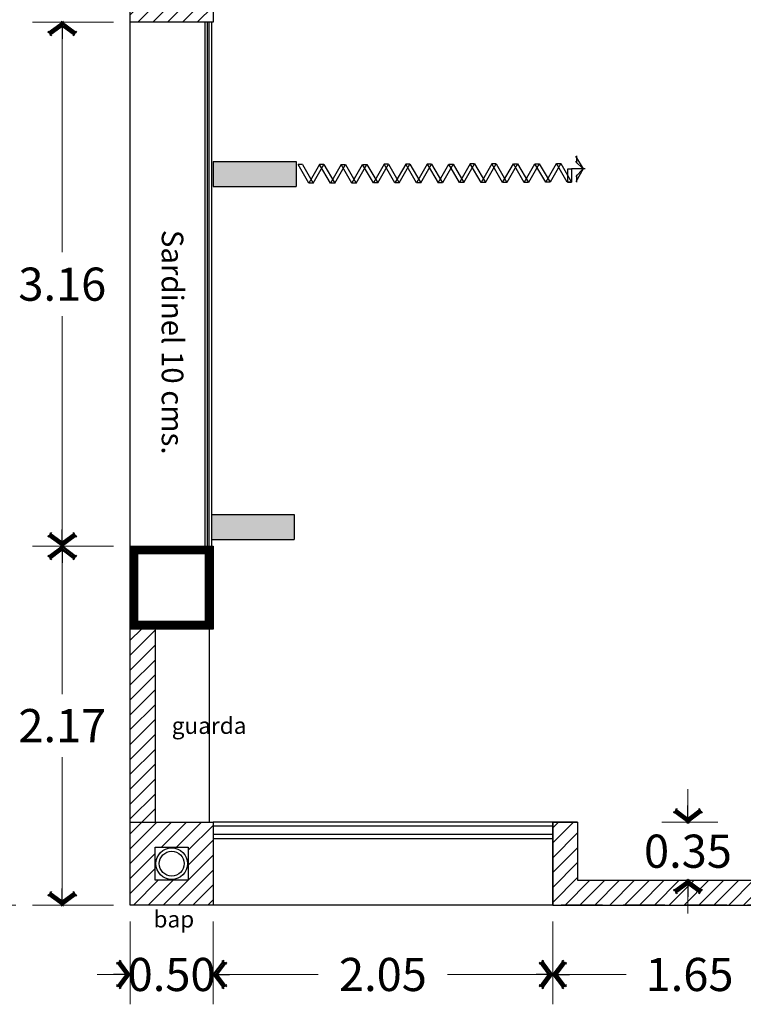
# Model space of a CAD drawing. Units: metres. Extents: x 2824 to 3665, y 573 to 766.
# Drawn here: x 3089 to 3093, y 703 to 709 of the extents above; entities that cross this region are included whole.
import ezdxf

# ---------------------------------------------------------------- set-up
doc = ezdxf.new("R2010")
doc.units = ezdxf.units.M
doc.linetypes.add('CONJUNTO$0$CONJUNTO$0$Planta$0$PLANTA_1-50$0$HIDDEN', pattern=[0.375, 0.25, -0.125])
doc.layers.add('1 proyecto', color=1, linetype='Continuous')
doc.styles.add('ARIAL', font='arial.ttf')
doc.styles.add('sw60', font='swissel.ttf', dxfattribs={"height": 0.3043})
doc.styles.add('sw80', font='swissel.ttf', dxfattribs={"height": 0.2})
doc.dimstyles.get("Standard").update_dxf_attribs({"dimtxt": 0.2, "dimasz": 0.1, "dimexe": 0.18, "dimexo": 0.1, "dimgap": 0.09, "dimtad": 0, "dimtih": 1, "dimtoh": 1, "dimzin": 0, "dimdsep": 46, "dimtxsty": 'sw80', "dimblk": 'AR4', "dimcen": 0.09, "dimadec": 0, "dimazin": 0, "dimtfac": 1, "dimtix": 1, "dimtofl": 0, "dimtmove": 2, "dimatfit": 3, "dimfxl": 0.18, "dimtolj": 1, "dimtzin": 0, "dimarcsym": 0})
pattern_1 = [(45, (-0.18388, 24.360144), (-0.04490128, 0.04490128), [])]

# ---------------------------------------------------------------- blocks, each defined once
blk = doc.blocks.new('Planta$0$PLANTA_1-50$0$VISTA')
for p, q in [((0, 0.885), (0, 0)), ((-0.377, 0.319), (-0.85, 0.319)), ((0.854, 0.319), (0.371, 0.319))]:
    blk.add_line(p, q)
for points in [[(-0.477, 0.271), (0, 0.748), (-0.826, 0.271)], [(0.826, 0.271), (0, 0.748), (0.477, 0.271)]]:
    blk.add_lwpolyline(points)
blk = doc.blocks.new('AR4')
for p, q in [((-0.824, 0.632), (-0.536, 0.848)), ((-0.25, 0), (-0.808, 0.744)), ((0.05, -0.067), (-0.648, 0.864)), ((0, 0), (-1, 0)), ((-0.808, -0.744), (-0.25, 0)), ((-0.648, -0.864), (0.05, 0.067)), ((-0.536, -0.848), (-0.824, -0.632))]:
    blk.add_line(p, q)
at = {"const_width": 0.1}
blk.add_lwpolyline([(-0.69, -0.67), (-0.61, -0.73), (-0.062, 0), (-0.61, 0.73), (-0.69, 0.67), (-0.188, 0)], close=True, dxfattribs=at)
blk = doc.blocks.new('*D950')
at = {"layer": '1 proyecto', "color": 0, "lineweight": -2, "ltscale": 0.5, "transparency": 16777216}
for p, q in [((3.7738, 34.1201), (3.7738, 34.2201)), ((4.0832, 34.0201), (3.5938, 34.0201)), ((4.0833, 33.5201), (3.5938, 33.5201)), ((3.7738, 33.4201), (3.7738, 33.3201))]:
    blk.add_line(p, q, dxfattribs=at)
at = {"layer": 'DEFPOINTS', "color": 0, "lineweight": 13, "ltscale": 0.5, "transparency": 16777216}
for p in [(4.1832, 34.0201, 0), (3.7738, 33.5201), (4.1833, 33.5201, 0)]:
    blk.add_point(p, dxfattribs=at)
at = {"layer": '1 proyecto', "color": 0, "lineweight": -2, "ltscale": 0.5, "transparency": 16777216, "xscale": 0.1, "yscale": 0.1, "zscale": 0.1}
for p, rotation in [((3.7738, 34.0201), 270), ((3.7738, 33.5201), 90)]:
    blk.add_blockref('AR4', p, dxfattribs=dict(at, rotation=rotation))
at = {"layer": '1 proyecto', "color": 0, "lineweight": 13, "ltscale": 0.5, "transparency": 16777216, "insert": (3.7738, 33.7701), "char_height": 0.2, "attachment_point": 5, "style": 'sw80'}
blk.add_mtext('\\A1;0.50', dxfattribs=at)
blk = doc.blocks.new('*D240')
at = {"layer": '1 proyecto', "color": 0, "lineweight": -2, "ltscale": 0.5, "transparency": 16777216}
for p, q in [((3527.8957, 611.4698), (3527.4063, 611.4698)), ((3527.5863, 611.3698), (3527.5863, 610.0824)), ((3527.5863, 608.4098), (3527.5863, 609.6972)), ((3527.8957, 608.3098), (3527.4063, 608.3098))]:
    blk.add_line(p, q, dxfattribs=at)
at = {"layer": 'DEFPOINTS', "color": 0, "lineweight": 13, "ltscale": 0.5, "transparency": 16777216}
for p in [(3527.9957, 611.4698, 0), (3527.5863, 608.3098), (3527.9957, 608.3098, 0)]:
    blk.add_point(p, dxfattribs=at)
at = {"layer": '1 proyecto', "color": 0, "lineweight": -2, "ltscale": 0.5, "transparency": 16777216, "xscale": 0.1, "yscale": 0.1, "zscale": 0.1}
for p, rotation in [((3527.5863, 611.4698), 90), ((3527.5863, 608.3098), 270)]:
    blk.add_blockref('AR4', p, dxfattribs=dict(at, rotation=rotation))
at = {"layer": '1 proyecto', "color": 0, "lineweight": 13, "ltscale": 0.5, "transparency": 16777216, "insert": (3527.5863, 609.8898), "char_height": 0.2, "attachment_point": 5, "style": 'sw80'}
blk.add_mtext('\\A1;3.16', dxfattribs=at)
blk = doc.blocks.new('*D241')
at = {"layer": '1 proyecto', "color": 0, "lineweight": -2, "ltscale": 0.5, "transparency": 16777216}
for p, q in [((3527.8957, 608.3098), (3527.4063, 608.3098)), ((3527.5863, 608.2098), (3527.5863, 607.4174)), ((3527.5863, 606.2448), (3527.5863, 607.0372)), ((3527.8957, 606.1448), (3527.4063, 606.1448))]:
    blk.add_line(p, q, dxfattribs=at)
at = {"layer": 'DEFPOINTS', "color": 0, "lineweight": 13, "ltscale": 0.5, "transparency": 16777216}
for p in [(3527.9957, 608.3098, 0), (3527.5863, 606.1448), (3527.9957, 606.1448, 0)]:
    blk.add_point(p, dxfattribs=at)
at = {"layer": '1 proyecto', "color": 0, "lineweight": -2, "ltscale": 0.5, "transparency": 16777216, "xscale": 0.1, "yscale": 0.1, "zscale": 0.1}
for p, rotation in [((3527.5863, 608.3098), 90), ((3527.5863, 606.1448), 270)]:
    blk.add_blockref('AR4', p, dxfattribs=dict(at, rotation=rotation))
at = {"layer": '1 proyecto', "color": 0, "lineweight": 13, "ltscale": 0.5, "transparency": 16777216, "insert": (3527.5863, 607.2273), "char_height": 0.2, "attachment_point": 5, "style": 'sw80'}
blk.add_mtext('\\A1;2.17', dxfattribs=at)
blk = doc.blocks.new('*D946')
at = {"layer": '1 proyecto', "color": 0, "lineweight": -2, "ltscale": 0.5, "transparency": 16777216}
for p, q in [((3.4938, 45.0001), (2.3664, 45.0001)), ((2.5464, 44.9001), (2.5464, 36.7903)), ((2.5464, 28.2951), (2.5464, 36.405)), ((3.4938, 28.1951), (2.3664, 28.1951))]:
    blk.add_line(p, q, dxfattribs=at)
at = {"layer": 'DEFPOINTS', "color": 0, "lineweight": 13, "ltscale": 0.5, "transparency": 16777216}
for p in [(3.5938, 45.0001), (2.5464, 28.1951), (3.5938, 28.1951)]:
    blk.add_point(p, dxfattribs=at)
at = {"layer": '1 proyecto', "color": 0, "lineweight": -2, "ltscale": 0.5, "transparency": 16777216, "xscale": 0.1, "yscale": 0.1, "zscale": 0.1}
for p, rotation in [((2.5464, 45.0001), 90), ((2.5464, 28.1951), 270)]:
    blk.add_blockref('AR4', p, dxfattribs=dict(at, rotation=rotation))
at = {"layer": '1 proyecto', "color": 0, "lineweight": 13, "ltscale": 0.5, "transparency": 16777216, "insert": (2.5464, 36.5976), "char_height": 0.2, "attachment_point": 5, "style": 'sw80'}
blk.add_mtext('\\A1;16.81', dxfattribs=at)
blk = doc.blocks.new('*D242')
at = {"layer": '1 proyecto', "color": 0, "lineweight": -2, "ltscale": 0.5, "transparency": 16777216}
for p, q in [((3527.9957, 606.0448), (3527.9957, 605.5463)), ((3528.4957, 606.0448), (3528.4957, 605.5463)), ((3527.8957, 605.7263), (3527.7957, 605.7263)), ((3528.5957, 605.7263), (3528.6957, 605.7263))]:
    blk.add_line(p, q, dxfattribs=at)
at = {"layer": 'DEFPOINTS', "color": 0, "lineweight": 13, "ltscale": 0.5, "transparency": 16777216}
for p in [(3527.9957, 606.1448), (3528.4957, 606.1448, 0), (3528.4957, 605.7263)]:
    blk.add_point(p, dxfattribs=at)
at = {"layer": '1 proyecto', "color": 0, "lineweight": -2, "ltscale": 0.5, "transparency": 16777216, "xscale": 0.1, "yscale": 0.1, "zscale": 0.1}
blk.add_blockref('AR4', (3527.9957, 605.7263), dxfattribs=at)
at = {"layer": '1 proyecto', "color": 0, "lineweight": -2, "ltscale": 0.5, "transparency": 16777216, "xscale": 0.1, "yscale": 0.1, "zscale": 0.1, "rotation": 180}
blk.add_blockref('AR4', (3528.4957, 605.7263), dxfattribs=at)
at = {"layer": '1 proyecto', "color": 0, "lineweight": 13, "ltscale": 0.5, "transparency": 16777216, "insert": (3528.2457, 605.7263), "char_height": 0.2, "attachment_point": 5, "style": 'sw80'}
blk.add_mtext('\\A1;0.50', dxfattribs=at)
blk = doc.blocks.new('*D243')
at = {"layer": '1 proyecto', "color": 0, "lineweight": -2, "ltscale": 0.5, "transparency": 16777216}
for p, q in [((3528.4957, 606.0448), (3528.4957, 605.5463)), ((3530.5457, 606.0448), (3530.5457, 605.5463)), ((3528.5957, 605.7263), (3529.1305, 605.7263)), ((3530.4457, 605.7263), (3529.911, 605.7263))]:
    blk.add_line(p, q, dxfattribs=at)
at = {"layer": 'DEFPOINTS', "color": 0, "lineweight": 13, "ltscale": 0.5, "transparency": 16777216}
for p in [(3528.4957, 606.1448, 0), (3530.5457, 606.1448, 0), (3530.5457, 605.7263)]:
    blk.add_point(p, dxfattribs=at)
at = {"layer": '1 proyecto', "color": 0, "lineweight": -2, "ltscale": 0.5, "transparency": 16777216, "xscale": 0.1, "yscale": 0.1, "zscale": 0.1, "rotation": 180}
blk.add_blockref('AR4', (3528.4957, 605.7263), dxfattribs=at)
at = {"layer": '1 proyecto', "color": 0, "lineweight": -2, "ltscale": 0.5, "transparency": 16777216, "xscale": 0.1, "yscale": 0.1, "zscale": 0.1}
blk.add_blockref('AR4', (3530.5457, 605.7263), dxfattribs=at)
at = {"layer": '1 proyecto', "color": 0, "lineweight": 13, "ltscale": 0.5, "transparency": 16777216, "insert": (3529.5207, 605.7263), "char_height": 0.2, "attachment_point": 5, "style": 'sw80'}
blk.add_mtext('\\A1;2.05', dxfattribs=at)
blk = doc.blocks.new('*D244')
at = {"layer": '1 proyecto', "color": 0, "lineweight": -2, "ltscale": 0.5, "transparency": 16777216}
for p, q in [((3530.5457, 606.0448), (3530.5457, 605.5463)), ((3532.1957, 606.0448), (3532.1957, 605.5463)), ((3530.6457, 605.7263), (3530.988, 605.7263)), ((3532.0957, 605.7263), (3531.7535, 605.7263))]:
    blk.add_line(p, q, dxfattribs=at)
at = {"layer": 'DEFPOINTS', "color": 0, "lineweight": 13, "ltscale": 0.5, "transparency": 16777216}
for p in [(3530.5457, 606.1448, 0), (3532.1957, 606.1448, 0), (3532.1957, 605.7263)]:
    blk.add_point(p, dxfattribs=at)
at = {"layer": '1 proyecto', "color": 0, "lineweight": -2, "ltscale": 0.5, "transparency": 16777216, "xscale": 0.1, "yscale": 0.1, "zscale": 0.1, "rotation": 180}
blk.add_blockref('AR4', (3530.5457, 605.7263), dxfattribs=at)
at = {"layer": '1 proyecto', "color": 0, "lineweight": -2, "ltscale": 0.5, "transparency": 16777216, "xscale": 0.1, "yscale": 0.1, "zscale": 0.1}
blk.add_blockref('AR4', (3532.1957, 605.7263), dxfattribs=at)
at = {"layer": '1 proyecto', "color": 0, "lineweight": 13, "ltscale": 0.5, "transparency": 16777216, "insert": (3531.3707, 605.7263), "char_height": 0.2, "attachment_point": 5, "style": 'sw80'}
blk.add_mtext('\\A1;1.65', dxfattribs=at)
blk = doc.blocks.new('*D944')
at = {"layer": '1 proyecto', "color": 0, "lineweight": -2, "ltscale": 0.5, "transparency": 16777216}
for p, q in [((7.5486, 28.7951), (7.5486, 28.8951)), ((7.3912, 28.6951), (7.7286, 28.6951)), ((7.3912, 28.3452), (7.7286, 28.3452)), ((7.5486, 28.2452), (7.5486, 28.1452))]:
    blk.add_line(p, q, dxfattribs=at)
at = {"layer": 'DEFPOINTS', "color": 0, "lineweight": 13, "ltscale": 0.5, "transparency": 16777216}
for p in [(7.2912, 28.6951, 0), (7.5486, 28.6951), (7.2912, 28.3452)]:
    blk.add_point(p, dxfattribs=at)
at = {"layer": '1 proyecto', "color": 0, "lineweight": -2, "ltscale": 0.5, "transparency": 16777216, "xscale": 0.1, "yscale": 0.1, "zscale": 0.1}
for p, rotation in [((7.5486, 28.6951), 270), ((7.5486, 28.3452), 90)]:
    blk.add_blockref('AR4', p, dxfattribs=dict(at, rotation=rotation))
at = {"layer": '1 proyecto', "color": 0, "lineweight": 13, "ltscale": 0.5, "transparency": 16777216, "insert": (7.5486, 28.5201), "char_height": 0.2, "attachment_point": 5, "style": 'sw80'}
blk.add_mtext('\\A1;0.35', dxfattribs=at)
blk = doc.blocks.new('A$C31ccb11a')
at = {"layer": '1 proyecto', "lineweight": 0, "transparency": 33554579}
h = blk.add_hatch(color=256, dxfattribs=at)
h.dxf.hatch_style = 1
h.paths.add_polyline_path([(5.185, 34.8101), (4.685, 34.8101), (4.685, 34.6601), (5.185, 34.6601)])
h.paths.add_polyline_path([(5.185, 32.6801), (4.685, 32.6801), (4.685, 32.5301), (5.185, 32.5301), (4.8226, 32.5301), (4.8064, 32.5304), (5.185, 32.5301)])
h.paths.add_polyline_path([(5.1733, 30.5501), (4.6733, 30.5501), (4.6733, 30.4001), (5.0467, 30.4001), (5.0467, 30.4004), (5.1465, 30.4004), (5.1733, 30.4001)])
h.paths.add_polyline_path([(5.185, 36.9401), (4.685, 36.9401), (4.685, 36.7901), (5.185, 36.7901)])
h.paths.add_polyline_path([(5.185, 39.0701), (4.685, 39.0701), (4.685, 38.9201), (5.185, 38.9201)])
h.paths.add_polyline_path([(6.6589, 44.4501), (6.5089, 44.4501), (6.5089, 44.1113), (6.5091, 44.1113), (6.5091, 44.0114), (6.5089, 43.9846), (6.6589, 43.9846)])
h.paths.add_polyline_path([(8.8832, 44.4501), (8.7332, 44.4501), (8.7332, 44.1268), (8.7335, 44.1268), (8.7335, 44.027), (8.7332, 44.0001), (8.8832, 44.0001)])
at = {"layer": '1 proyecto', "lineweight": 0, "transparency": 33554623}
h = blk.add_hatch(dxfattribs=at)
h.set_pattern_fill('ANSI31', color=256, scale=0.02)
h.set_pattern_definition(pattern_1)
h.paths.add_polyline_path([(4.1833, 34.0201), (4.1833, 33.5201), (4.6832, 33.5201), (4.6832, 34.0201)])
h.paths.add_polyline_path([(4.5332, 33.8701), (4.5332, 33.6701), (4.3332, 33.6701), (4.3332, 33.8701)], flags=16)
h = blk.add_hatch(dxfattribs=at)
h.set_pattern_fill('ANSI31', color=256, scale=0.02)
h.set_pattern_definition(pattern_1)
h.paths.add_polyline_path([(4.3332, 29.8601), (4.1832, 29.8601), (4.1832, 28.6951), (4.3332, 28.6951)])
h = blk.add_hatch(dxfattribs=at)
h.set_pattern_fill('ANSI31', color=256, scale=0.02)
h.set_pattern_definition(pattern_1)
h.paths.add_polyline_path([(4.6832, 28.6951), (4.1832, 28.6951), (4.1832, 28.1951), (4.6832, 28.1951)])
h.paths.add_polyline_path([(4.5332, 28.5451), (4.5332, 28.3451), (4.3332, 28.3451), (4.3332, 28.5451)], flags=16)
h.paths.add_polyline_path([(4.529, 28.445, -1), (4.339, 28.445, -1)], flags=0)
h.paths.add_polyline_path([(4.509, 28.445, -1), (4.359, 28.445, -1)], flags=0)
h.paths.add_polyline_path([(8.3833, 28.3452), (6.8832, 28.3452), (6.8832, 28.6951), (6.7332, 28.6951), (6.7332, 28.1952), (8.3833, 28.1952)])
at = {"layer": '1 proyecto'}
for p, q in [((4.1832, 28.1951, 0), (4.1832, 37.1794, 0)), ((4.1832, 28.1951, 0), (4.1832, 37.1794, 0)), ((4.1832, 28.1951, 0), (4.1832, 37.1794, 0)), ((4.6329, 33.5201, 0), (4.6329, 30.3601, 0)), ((4.6498, 30.3351, 0), (4.6498, 33.5201, 0)), ((4.6592, 30.3351, 0), (4.6592, 33.5201, 0)), ((4.6735, 33.5201, 0), (4.6735, 30.3601, 0)), ((4.685, 32.6801, 0), (4.685, 32.5301, 0)), ((4.685, 32.6801, 0), (5.185, 32.6801, 0)), ((5.185, 32.6801, 0), (5.185, 32.5301, 0)), ((5.7156, 32.6632, 0), (5.6511, 32.5505, 0)), ((5.7416, 32.6633, 0), (5.7156, 32.6632, 0)), ((5.781, 32.551, 0), (5.7156, 32.6632, 0)), ((5.8455, 32.6637, 0), (5.781, 32.551, 0)), ((5.8715, 32.6638, 0), (5.8455, 32.6637, 0)), ((6.0014, 32.6643, 0), (5.9754, 32.6642, 0)), ((5.9754, 32.6642, 0), (6.0408, 32.552, 0)), ((6.1313, 32.6648, 0), (6.0668, 32.5521, 0)), ((6.2352, 32.6652, 0), (6.1707, 32.5525, 0)), ((6.2612, 32.6653, 0), (6.2352, 32.6652, 0)), ((6.3006, 32.553, 0), (6.2352, 32.6652, 0)), ((6.3651, 32.6657, 0), (6.3006, 32.553, 0)), ((6.3911, 32.6658, 0), (6.3651, 32.6657, 0)), ((6.4305, 32.5535, 0), (6.3651, 32.6657, 0)), ((5.222, 32.6614, 0), (5.196, 32.6613, 0)), ((5.3519, 32.6619, 0), (5.3259, 32.6618, 0)), ((6.8234, 32.6348, 0), (6.8459, 32.6349, 0)), ((6.8237, 32.5547, 0), (6.8234, 32.6348, 0)), ((6.8459, 32.6349, 0), (6.8462, 32.5548, 0)), ((5.2874, 32.5491, 0), (5.2614, 32.549, 0)), ((5.807, 32.5511, 0), (5.781, 32.551, 0)), ((5.9369, 32.5516, 0), (5.9109, 32.5515, 0)), ((6.3266, 32.5531, 0), (6.3006, 32.553, 0)), ((6.8237, 32.5547, 0), (6.8462, 32.5548, 0)), ((4.685, 32.5301, 0), (5.185, 32.5301, 0)), ((4.6733, 30.5501, 0), (4.6733, 30.4001, 0)), ((4.6733, 30.5501, 0), (5.1733, 30.5501, 0)), ((5.1733, 30.5501, 0), (5.1733, 30.4001, 0)), ((4.6733, 30.4001, 0), (5.1733, 30.4001, 0)), ((4.298, 29.8601, 0), (4.298, 29.8851, 0)), ((6.8832, 28.6951, 0), (4.6832, 28.6951, 0)), ((6.7332, 28.6714, 0), (4.6832, 28.6714, 0)), ((6.7332, 28.6214, 0), (4.6832, 28.6214, 0)), ((6.7332, 28.5951, 0), (4.6832, 28.5951, 0))]:
    blk.add_line(p, q, dxfattribs=at)
at = {"layer": '1 proyecto', "linetype": 'CONJUNTO$0$CONJUNTO$0$Planta$0$PLANTA_1-50$0$HIDDEN', "elevation": 0}
blk.add_lwpolyline([(8.5333, 28.1951), (4.1832, 28.1951), (4.1832, 45.0001), (8.5333, 45.0001), (8.5333, 28.1951)], dxfattribs=at)
at = {"layer": '1 proyecto', "elevation": 0}
for points in [[(4.1832, 33.5201), (4.1832, 34.0201), (4.6832, 34.0201), (4.6832, 33.5201)], [(4.1832, 30.3601), (4.6832, 30.3601), (4.6832, 29.8601), (4.1832, 29.8601)], [(4.1832, 28.1951), (4.1832, 28.6951), (4.6832, 28.6951), (4.6832, 28.1951)], [(4.1832, 28.6951), (4.6832, 28.6951), (4.6832, 28.1951), (4.1832, 28.1951)], [(4.3332, 28.3451), (4.3332, 28.5451), (4.5332, 28.5451), (4.5332, 28.3451)]]:
    blk.add_lwpolyline(points, close=True, dxfattribs=at)
for points in [[(5.4558, 32.6623), (5.3913, 32.5495), (5.3259, 32.6618)], [(5.4173, 32.5496), (5.4818, 32.6624)], [(5.4558, 32.6623), (5.4818, 32.6624), (5.5472, 32.5501), (5.6117, 32.6628)], [(5.5472, 32.5501), (5.5212, 32.55), (5.4558, 32.6623)], [(5.5212, 32.55), (5.5857, 32.6627), (5.6117, 32.6628), (5.6771, 32.5506), (5.7416, 32.6633), (5.807, 32.5511), (5.8715, 32.6638), (5.9369, 32.5516)], [(5.6771, 32.5506), (5.6511, 32.5505), (5.5857, 32.6627)], [(5.9754, 32.6642), (5.9109, 32.5515), (5.8455, 32.6637)], [(5.9369, 32.5516), (6.0014, 32.6643), (6.0668, 32.5521), (6.0408, 32.552), (6.1053, 32.6647), (6.1313, 32.6648), (6.1967, 32.5526), (6.2612, 32.6653), (6.3266, 32.5531), (6.3911, 32.6658), (6.4565, 32.5535)], [(6.1967, 32.5526), (6.1707, 32.5525), (6.1053, 32.6647)], [(6.521, 32.6663), (6.5864, 32.554), (6.5604, 32.5539), (6.4951, 32.6662), (6.521, 32.6663), (6.4565, 32.5535), (6.4305, 32.5535), (6.4951, 32.6662)], [(6.5604, 32.5539), (6.625, 32.6667)], [(6.6509, 32.6668), (6.7163, 32.5545), (6.6903, 32.5544), (6.625, 32.6667), (6.6509, 32.6668), (6.5864, 32.554)], [(6.6903, 32.5544), (6.7549, 32.6672)], [(6.7808, 32.6673), (6.8462, 32.555), (6.8202, 32.5549), (6.7549, 32.6672), (6.7808, 32.6673), (6.7163, 32.5545)], [(5.3259, 32.6618), (5.2614, 32.549), (5.196, 32.6613)], [(5.222, 32.6614), (5.2874, 32.5491), (5.3519, 32.6619), (5.4173, 32.5496), (5.3913, 32.5495)], [(4.3332, 29.8851), (4.3332, 28.6951)], [(4.6595, 29.8601), (4.6595, 28.6951)], [(4.1832, 28.1951), (4.1832, 28.6951), (4.6832, 28.6951), (4.6832, 28.1951)], [(6.7332, 28.6951), (6.7332, 28.1951)], [(6.7332, 28.6951), (6.8832, 28.6951)], [(6.7332, 28.1952), (6.7332, 28.6951)], [(6.8832, 28.6951), (6.8832, 28.3451)], [(6.8832, 28.3452), (8.3833, 28.3452)], [(6.7332, 28.1951), (4.1832, 28.1951)], [(6.7332, 28.1952), (8.3833, 28.1952)]]:
    blk.add_lwpolyline(points, dxfattribs=at)
at = {"layer": '1 proyecto', "const_width": 0.05, "elevation": 0}
blk.add_lwpolyline([(4.6582, 29.8851), (4.2082, 29.8851), (4.2082, 30.3351), (4.6582, 30.3351)], close=True, dxfattribs=at)
at = {"layer": '1 proyecto', "lineweight": 25}
for radius in [0.095, 0.075]:
    blk.add_circle((4.434, 28.445, 0), radius, dxfattribs=at)
at = {"layer": '1 proyecto', "xscale": -0.0935907331002939, "yscale": 0.09359073310019994, "zscale": 0.09359073310027934, "rotation": 270.2172475361555}
blk.add_blockref('Planta$0$PLANTA_1-50$0$VISTA', (6.8459, 32.6349, 0), dxfattribs=at)
at = {"layer": '1 proyecto', "linetype": 'Continuous', "style": 'sw60'}
blk.add_text('Sardinel 10 cms.', height=0.130194, rotation=270, dxfattribs=at).set_placement((4.3737, 32.2678, 0))
at = {"layer": '1 proyecto', "char_height": 0.1, "attachment_point": 5, "style": 'ARIAL'}
for s, insert in [('\\A1;guarda', (4.6595, 29.2776, 0)), ('\\A1;bap', (4.4468, 28.11, 0))]:
    blk.add_mtext(s, dxfattribs=dict(at, insert=insert))
at = {"layer": '1 proyecto', "lineweight": 13, "ltscale": 0.5}
for base, p1, p2, picture, middle in [((2.546397, 28.195139), (3.593793, 45.00014), (3.593793, 28.195139), '*D946', (2.546397, 36.597639)), ((3.7738, 33.5201), (4.1832, 34.0201, 0), (4.1833, 33.5201, 0), '*D950', (3.7738, 33.7701)), ((7.5486, 28.6951), (7.2912, 28.3452), (7.2912, 28.6951, 0), '*D944', (7.5486, 28.5201))]:
    dim = blk.add_linear_dim(base=base, p1=p1, p2=p2, angle=90, dimstyle='Standard', dxfattribs=at)
    dim.commit()
    dim.dimension.update_dxf_attribs({"geometry": picture, "text_midpoint": middle})
for base, p1, p2, picture, middle, set_off in [((3.7738, 30.3601), (4.1833, 33.5201, 0), (4.1832, 30.3601, 0), '*D240', (3.7738, 31.9401), (-3523.8125, -577.9497)), ((3.7737928, 28.1951386), (4.1832495, 30.3601387, -0.0000066), (4.1832495, 28.1951386, -0.0000066), '*D241', (3.7737928, 29.2776387), (-3523.8124885, -577.9496508))]:
    dim = blk.add_linear_dim(base=base, p1=p1, p2=p2, angle=90, dimstyle='Standard', dxfattribs=at)
    dim.commit()
    dim.dimension.update_dxf_attribs({"geometry": picture, "text_midpoint": middle, "insert": set_off})
for base, p1, p2, picture, middle in [((4.6832, 27.7766), (4.1833, 28.1951), (4.6832, 28.1951, 0), '*D242', (4.4333, 27.7766)), ((6.7332, 27.7766), (4.6832, 28.1951, 0), (6.7332, 28.1952, 0), '*D243', (5.7082, 27.7766)), ((8.3833, 27.7766), (6.7332, 28.1952, 0), (8.3833, 28.1952, 0), '*D244', (7.5582, 27.7766))]:
    dim = blk.add_linear_dim(base=base, p1=p1, p2=p2, dimstyle='Standard', dxfattribs=at)
    dim.commit()
    dim.dimension.update_dxf_attribs({"geometry": picture, "text_midpoint": middle, "insert": (-3523.8125, -577.9497)})

msp = doc.modelspace()

# ---------------------------------------------------------------- block references
at = {"layer": '1 proyecto', "lineweight": 13, "ltscale": 0.5}
msp.add_blockref('A$C31ccb11a', (3085.4235, 675.5845, 0), dxfattribs=at)

doc.saveas('drawing.dxf')
